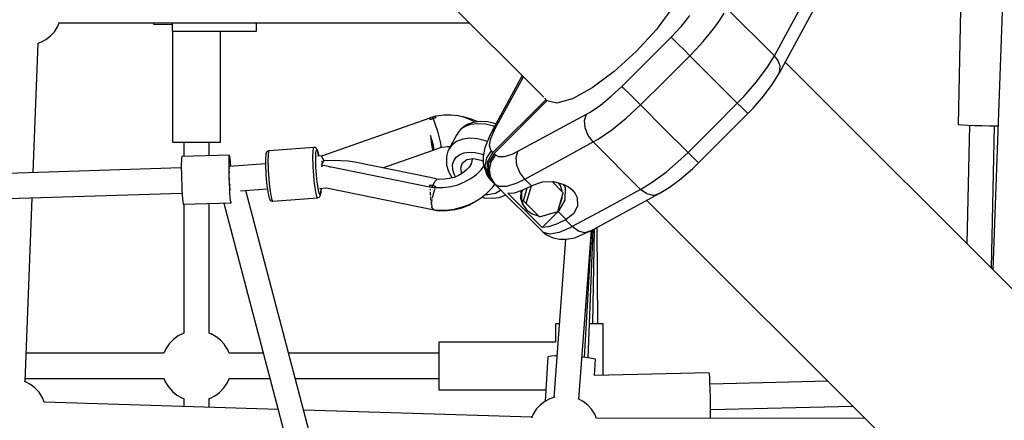
# Model space of a CAD drawing. Units: millimetres. Extents: x 173 to 10249, y -3105 to 9894.
# Drawn here: x 5422 to 6122, y 3944 to 4229 of the extents above; entities that cross this region are included whole.
import ezdxf

# ---------------------------------------------------------------- set-up
doc = ezdxf.new("R2010")
doc.units = ezdxf.units.MM
doc.layers.add('PV-8B65', color=7, linetype='Continuous')

# ---------------------------------------------------------------- blocks, each defined once
blk = doc.blocks.new('*U1')
at = {"layer": 'PV-8B65'}
for p, q in [((-4129.28, -3796.77), (-3819.48, -4106.57)), ((-3644.26, -4056.43), (-3629.08, -4028.51)), ((-3727.84, -4042.7), (-3739.42, -4058.28)), ((-3694.36, -4051.65), (-3691.27, -4046.82)), ((-3689.28, -4043.35), (-3655.51, -4077.12)), ((-3651.86, -4089.2), (-3625.72, -4041.13)), ((-3523.01, -4044.29), (-3524.84, -4125.94)), ((-3493.57, -4045.48), (-3500.09, -4229.24)), ((-4165.26, -4056.52), (-4163.83, -4053.26)), ((-4164, -4053.66), (-3872.39, -4053.66)), ((-4164, -4053.66), (-3872.39, -4053.66)), ((-4096.9, -4053.92), (-4096.92, -4054.5)), ((-4096.9, -4053.66), (-4096.9, -4053.92)), ((-4083.84, -4053.66), (-4083.84, -4054.61)), ((-4023.84, -4054.61), (-4023.84, -4053.66)), ((-3721.79, -4056.16), (-3718.56, -4052.3)), ((-3718.56, -4052.3), (-3715.6, -4048.47)), ((-3697.9, -4056.65), (-3694.36, -4051.65)), ((-4170.29, -4062.99), (-4167.51, -4059.96)), ((-4167.51, -4059.96), (-4165.26, -4056.52)), ((-4096.92, -4054.5), (-4083.84, -4054.91)), ((-4083.84, -4054.61), (-4083.84, -4057.31)), ((-4083.84, -4057.31), (-4083.84, -4059.01)), ((-4083.84, -4059.01), (-4083.84, -4059.59)), ((-4083.84, -4059.59), (-4023.84, -4059.59)), ((-4083.4, -4059.59), (-4083.4, -4138.45)), ((-4049.4, -4138.45), (-4049.4, -4059.59)), ((-4023.84, -4057.31), (-4023.84, -4054.61)), ((-4023.84, -4059.01), (-4023.84, -4057.31)), ((-4023.84, -4059.59), (-4023.84, -4059.01)), ((-3739.42, -4058.28), (-3753.72, -4073.97)), ((-3728.87, -4063.75), (-3725.24, -4060)), ((-3725.24, -4060), (-3721.79, -4056.16)), ((-3701.85, -4061.76), (-3697.9, -4056.65)), ((-3655.51, -4077.12), (-3644.26, -4056.43)), ((-4179.55, -4068.29), (-4177.16, -4067.47)), ((-4177.16, -4067.47), (-4173.54, -4065.52)), ((-4173.54, -4065.52), (-4170.29, -4062.99)), ((-3746.4, -4081.28), (-3728.87, -4063.75)), ((-3726.9, -4065.73), (-3728.87, -4063.75)), ((-3723.69, -4068.94), (-3726.9, -4065.73)), ((-3710.77, -4072.01), (-3706.16, -4066.9)), ((-3706.16, -4066.9), (-3701.85, -4061.76)), ((-4182.53, -4160.15), (-4179.05, -4068.12)), ((-3753.72, -4073.97), (-3769.41, -4088.27)), ((-3719.72, -4072.91), (-3723.69, -4068.94)), ((-3715.61, -4077.02), (-3719.72, -4072.91)), ((-3715.61, -4077.02), (-3710.77, -4072.01)), ((-3763.93, -4098.81), (-3746.4, -4081.28)), ((-3733.69, -4095.11), (-3715.61, -4077.02)), ((-3715.61, -4077.02), (-3681.83, -4110.8)), ((-3660.58, -4085.42), (-3655.51, -4077.12)), ((-3654.13, -4078.66), (-3655.51, -4077.12)), ((-3653.7, -4079.23), (-3654.13, -4078.66)), ((-3652.83, -4080.55), (-3653.7, -4079.23)), ((-3651.33, -4084.48), (-3652.83, -4080.55)), ((-3315.35, -4413.98), (-3647.73, -4081.6)), ((-3769.41, -4088.27), (-3784.99, -4099.85)), ((-3668.08, -4095.53), (-3660.58, -4085.42)), ((-3651.86, -4089.2), (-3651.33, -4084.48)), ((-3834.85, -4091.2), (-3856.52, -4131.06)), ((-3853.95, -4128.84), (-3833.97, -4092.08)), ((-3750.67, -4112.08), (-3733.69, -4095.11)), ((-3676.99, -4105.79), (-3668.08, -4095.53)), ((-3656.97, -4097.5), (-3651.86, -4089.2)), ((-3784.99, -4099.85), (-3798.99, -4107.6)), ((-3771.53, -4105.9), (-3763.93, -4098.81)), ((-3761.96, -4100.79), (-3763.93, -4098.81)), ((-3758.75, -4104), (-3761.96, -4100.79)), ((-3663.11, -4105.77), (-3656.97, -4097.5)), ((-3855.61, -4145.81), (-3818.12, -4108.32)), ((-3817.28, -4109.15), (-3854.78, -4146.65)), ((-3818.12, -4108.32), (-3818.39, -4107.14)), ((-3818.12, -4108.32), (-3817.28, -4109.15)), ((-3810.11, -4110.8), (-3817.28, -4109.15)), ((-3798.99, -4107.6), (-3810.11, -4110.8)), ((-3779.22, -4112.09), (-3771.53, -4105.9)), ((-3754.78, -4107.97), (-3758.75, -4104)), ((-3750.67, -4112.08), (-3754.78, -4107.97)), ((-3681.83, -4110.8), (-3676.99, -4105.79)), ((-3670.4, -4114.16), (-3663.11, -4105.77)), ((-3786.59, -4117.07), (-3779.22, -4112.09)), ((-3760.79, -4121.53), (-3750.67, -4112.08)), ((-3750.67, -4112.08), (-3733.78, -4128.97)), ((-3698.81, -4127.77), (-3681.83, -4110.8)), ((-3678.19, -4114.44), (-3681.83, -4110.8)), ((-3675.59, -4117.04), (-3678.19, -4114.44)), ((-3674.41, -4118.22), (-3670.4, -4114.16)), ((-3900.58, -4121.36), (-3977.44, -4148.41)), ((-3900.58, -4121.35), (-3900.59, -4122.29)), ((-3898.17, -4121.68), (-3900.59, -4122.46)), ((-3900.59, -4122.46), (-3899.38, -4122.06)), ((-3900.59, -4122.29), (-3900.59, -4122.35)), ((-3900.59, -4122.35), (-3900.59, -4122.4)), ((-3900.59, -4122.4), (-3900.59, -4122.46)), ((-3899.58, -4120.94), (-3900.58, -4121.24)), ((-3900.58, -4121.24), (-3900.58, -4121.35)), ((-3899.96, -4122.25), (-3899.97, -4122.26)), ((-3898.58, -4120.66), (-3899.58, -4120.94)), ((-3899.38, -4122.06), (-3898.17, -4121.68)), ((-3896.74, -4120.01), (-3898.58, -4120.66)), ((-3898.38, -4121.15), (-3898.58, -4120.66)), ((-3898.17, -4121.68), (-3898.38, -4121.15)), ((-3898.17, -4121.68), (-3896.21, -4121.1)), ((-3897.19, -4121.38), (-3898.17, -4121.68)), ((-3898.17, -4121.68), (-3896.65, -4125.86)), ((-3896.21, -4121.1), (-3897.19, -4121.38)), ((-3896.66, -4120.17), (-3896.74, -4120.01)), ((-3896.28, -4120.95), (-3896.66, -4120.17)), ((-3895.85, -4120.03), (-3896.65, -4120.19)), ((-3896.26, -4120.99), (-3896.28, -4120.95)), ((-3896.23, -4121.05), (-3896.26, -4120.99)), ((-3896.21, -4121.1), (-3896.23, -4121.05)), ((-3890.65, -4119.32), (-3895.85, -4120.03)), ((-3885.44, -4119.25), (-3890.65, -4119.32)), ((-3880.37, -4119.82), (-3885.44, -4119.25)), ((-3875.56, -4121), (-3880.37, -4119.82)), ((-3876.72, -4120.53), (-3878.55, -4120.26)), ((-3871.84, -4121.85), (-3876.72, -4120.53)), ((-3871.11, -4122.78), (-3875.56, -4121)), ((-3870.87, -4122.18), (-3871.84, -4121.85)), ((-3868.55, -4124.29), (-3871.11, -4122.78)), ((-3866.42, -4124.01), (-3870.87, -4122.18)), ((-3864.8, -4123.8), (-3869.65, -4124.43)), ((-3859.52, -4124.15), (-3864.8, -4123.8)), ((-3837.8, -4144.98), (-3789.19, -4118.56)), ((-3790.44, -4123.05), (-3789.19, -4118.56)), ((-3789.96, -4128.4), (-3790.44, -4123.05)), ((-3789.19, -4118.56), (-3786.59, -4117.07)), ((-3771.04, -4129.79), (-3760.79, -4121.53)), ((-3709.47, -4153.28), (-3674.41, -4118.22)), ((-3674.41, -4118.22), (-3675.59, -4117.04)), ((-3896.65, -4125.86), (-3895.15, -4130.68)), ((-3895.15, -4130.68), (-3893.88, -4135.39)), ((-3877.68, -4128.88), (-3879.96, -4131.05)), ((-3878.72, -4129.51), (-3879.96, -4131.05)), ((-3875.3, -4126.95), (-3878.72, -4129.51)), ((-3874.82, -4127.2), (-3877.68, -4128.88)), ((-3873.83, -4126.03), (-3875.3, -4126.95)), ((-3871.48, -4126.05), (-3874.82, -4127.2)), ((-3869.65, -4124.43), (-3873.83, -4126.03)), ((-3866.44, -4125.39), (-3871.48, -4126.05)), ((-3860.95, -4125.76), (-3866.44, -4125.39)), ((-3855.29, -4127.14), (-3860.95, -4125.76)), ((-3858.64, -4124.22), (-3859.52, -4124.15)), ((-3853.56, -4125.46), (-3858.64, -4124.22)), ((-3857.06, -4135.84), (-3854.4, -4129.68)), ((-3856.52, -4131.06), (-3854.71, -4129.31)), ((-3854.56, -4127.45), (-3855.29, -4127.14)), ((-3854.71, -4129.31), (-3853.95, -4128.84)), ((-3854.4, -4129.68), (-3853.95, -4128.84)), ((-3853.49, -4125.49), (-3853.56, -4125.46)), ((-3787.82, -4133.79), (-3789.96, -4128.4)), ((-3780.87, -4136.42), (-3771.04, -4129.79)), ((-3733.78, -4128.97), (-3716.89, -4145.86)), ((-3716.89, -4145.86), (-3698.81, -4127.77)), ((-3524.84, -4125.94), (-3524.01, -4126.08)), ((-3524.01, -4126.08), (-3521.6, -4126.24)), ((-3521.6, -4126.24), (-3517.84, -4126.42)), ((-3516.84, -4126.45), (-3518.73, -4210.6)), ((-3517.84, -4126.42), (-3513.1, -4126.58)), ((-3513.1, -4126.58), (-3507.85, -4126.71)), ((-3507.85, -4126.71), (-3502.6, -4126.81)), ((-3502.6, -4126.81), (-3497.86, -4126.86)), ((-3501.12, -4228.2), (-3498.85, -4126.85)), ((-3497.86, -4126.86), (-3496.46, -4126.86)), ((-3898.73, -4137.69), (-3900.06, -4133.75)), ((-3900.06, -4133.75), (-3899.61, -4138.07)), ((-3897.91, -4140.99), (-3898.73, -4137.69)), ((-3893.88, -4135.39), (-3893.02, -4139.27)), ((-3881.62, -4133.64), (-3887.25, -4144)), ((-3879.96, -4131.05), (-3881.62, -4133.64)), ((-3877.12, -4136.41), (-3881.47, -4138.07)), ((-3872.07, -4135.75), (-3877.12, -4136.41)), ((-3866.58, -4136.12), (-3872.07, -4135.75)), ((-3860.93, -4137.5), (-3866.58, -4136.12)), ((-3858.3, -4135.08), (-3861.49, -4142.48)), ((-3859.59, -4138.07), (-3860.93, -4137.5)), ((-3856.52, -4131.06), (-3858.3, -4135.08)), ((-3857.98, -4140.78), (-3857.06, -4135.84)), ((-3784.34, -4138.41), (-3787.82, -4133.79)), ((-3784.34, -4138.41), (-3780.87, -4136.42)), ((-4083.4, -4138.45), (-4082.57, -4138.45)), ((-4082.57, -4138.45), (-4080.16, -4138.45)), ((-4080.16, -4138.45), (-4076.39, -4138.45)), ((-4076.39, -4138.45), (-4071.66, -4138.45)), ((-4075.4, -4138.45), (-4075.4, -4148.73)), ((-4071.66, -4138.45), (-4066.4, -4138.45)), ((-4066.4, -4138.45), (-4061.15, -4138.45)), ((-4061.15, -4138.45), (-4056.41, -4138.45)), ((-4057.4, -4148.16), (-4057.4, -4138.45)), ((-4056.41, -4138.45), (-4052.65, -4138.45)), ((-4052.65, -4138.45), (-4050.23, -4138.45)), ((-4050.23, -4138.45), (-4049.4, -4138.45)), ((-4015.81, -4144.96), (-4016.07, -4145.18)), ((-4015.15, -4144.65), (-4015.81, -4144.96)), ((-4015.05, -4144.81), (-4015.28, -4145.54)), ((-4014.78, -4144.59), (-4015.15, -4144.65)), ((-4014.78, -4144.59), (-4015.05, -4144.81)), ((-3983.01, -4142.22), (-4014.78, -4144.59)), ((-3983.68, -4144.39), (-3983.79, -4146.07)), ((-3983.5, -4143.17), (-3983.68, -4144.39)), ((-3983.28, -4142.44), (-3983.5, -4143.17)), ((-3983.01, -4142.22), (-3983.28, -4142.44)), ((-3982.64, -4142.22), (-3983.01, -4142.22)), ((-3981.95, -4142.44), (-3982.64, -4142.22)), ((-3981.37, -4142.89), (-3981.95, -4142.44)), ((-3981.47, -4146), (-3981.32, -4144.91)), ((-3981.08, -4143.17), (-3981.37, -4142.89)), ((-3981.32, -4144.91), (-3981.12, -4144.26)), ((-3981.12, -4144.26), (-3980.88, -4144.06)), ((-3980.71, -4143.79), (-3981.08, -4143.17)), ((-3980.88, -4144.06), (-3980.61, -4144.33)), ((-3980.41, -4144.53), (-3980.71, -4143.79)), ((-3980.61, -4144.33), (-3980.31, -4145.04)), ((-3980.08, -4145.72), (-3980.41, -4144.53)), ((-3934.03, -4156.89), (-3898.09, -4144.24)), ((-3899.61, -4138.07), (-3899.09, -4141.6)), ((-3899.09, -4141.6), (-3898.55, -4143.72)), ((-3898.55, -4143.72), (-3898.09, -4144.24)), ((-3898.09, -4144.24), (-3892.96, -4142.38)), ((-3898.09, -4144.24), (-3897.69, -4143.26)), ((-3897.69, -4143.26), (-3897.91, -4140.99)), ((-3893.02, -4139.27), (-3892.7, -4141.72)), ((-3892.7, -4141.72), (-3892.96, -4142.38)), ((-3892.96, -4142.38), (-3891.74, -4142.07)), ((-3891.74, -4142.07), (-3888.27, -4141.59)), ((-3887.6, -4144.89), (-3888.74, -4148.85)), ((-3888.27, -4141.59), (-3885.93, -4141.57)), ((-3887.25, -4144), (-3887.6, -4144.89)), ((-3884.9, -4140.64), (-3887.25, -4144)), ((-3881.47, -4138.07), (-3884.9, -4140.64)), ((-3861.49, -4142.48), (-3862.6, -4148.4)), ((-3859.9, -4149.64), (-3856.61, -4144.81)), ((-3857.11, -4144.21), (-3857.98, -4140.78)), ((-3856.61, -4144.81), (-3857.11, -4144.21)), ((-3855.61, -4145.81), (-3856.61, -4144.81)), ((-3841.86, -4146.97), (-3837.8, -4144.98)), ((-3839.05, -4149.47), (-3837.8, -4144.98)), ((-3805.03, -4149.66), (-3784.34, -4138.41)), ((-3784.34, -4138.41), (-3750.57, -4172.18)), ((-4077.17, -4151.59), (-4077.21, -4154.13)), ((-4077.09, -4149.81), (-4077.17, -4151.59)), ((-4076.96, -4148.9), (-4077.09, -4149.81)), ((-4076.89, -4148.78), (-4076.96, -4148.9)), ((-4042.93, -4147.7), (-4076.89, -4148.78)), ((-4043.26, -4153.05), (-4043.22, -4150.51)), ((-4043.22, -4150.51), (-4043.13, -4148.73)), ((-4043.13, -4148.73), (-4043.01, -4147.82)), ((-4043.01, -4147.82), (-4042.93, -4147.7)), ((-4042.85, -4147.81), (-4042.93, -4147.7)), ((-4042.66, -4148.72), (-4042.85, -4147.81)), ((-4042.47, -4150.48), (-4042.66, -4148.72)), ((-4042.26, -4153.01), (-4042.47, -4150.48)), ((-4017.32, -4150.15), (-4017.37, -4152)), ((-4017.37, -4152), (-4017.36, -4154.16)), ((-4017.31, -4149.72), (-4017.32, -4150.15)), ((-4017.2, -4148.18), (-4017.31, -4149.72)), ((-4017.04, -4147.05), (-4017.2, -4148.18)), ((-4016.84, -4146.38), (-4017.04, -4147.05)), ((-4016.57, -4145.71), (-4016.84, -4146.38)), ((-4016.07, -4145.18), (-4016.57, -4145.71)), ((-4015.56, -4148.44), (-4015.62, -4150.52)), ((-4015.62, -4150.52), (-4015.61, -4152.94)), ((-4015.45, -4146.76), (-4015.56, -4148.44)), ((-4015.28, -4145.54), (-4015.45, -4146.76)), ((-3983.79, -4146.07), (-3983.85, -4148.15)), ((-3983.85, -4148.15), (-3983.84, -4150.57)), ((-3983.84, -4150.57), (-3983.77, -4153.28)), ((-3981.62, -4149.34), (-3981.57, -4147.49)), ((-3981.62, -4151.49), (-3981.62, -4149.34)), ((-3981.56, -4153.89), (-3981.62, -4151.49)), ((-3981.57, -4147.49), (-3981.47, -4146)), ((-3977.02, -4148.27), (-3980.48, -4148.53)), ((-3980.31, -4145.04), (-3980, -4146.18)), ((-3979.75, -4147.31), (-3980.08, -4145.72)), ((-3980, -4146.18), (-3979.67, -4147.73)), ((-3979.67, -4147.73), (-3979.75, -4147.31)), ((-3979.67, -4147.73), (-3979.55, -4148.46)), ((-3979.55, -4148.46), (-3979.67, -4147.73)), ((-3977.44, -4148.41), (-3976.74, -4149.85)), ((-3977.44, -4148.41), (-3976.73, -4150.05)), ((-3976.74, -4149.85), (-3976.7, -4149.93)), ((-3976.73, -4150.05), (-3976.69, -4150.15)), ((-3975.98, -4151.56), (-3976.71, -4152.92)), ((-3976.7, -4149.93), (-3975.98, -4151.56)), ((-3976.69, -4150.15), (-3976.65, -4150.24)), ((-3976.65, -4150.24), (-3976.06, -4151.71)), ((-3963.87, -4151.72), (-3975.98, -4151.56)), ((-3958.54, -4152.17), (-3963.87, -4151.72)), ((-3888.74, -4148.85), (-3888.72, -4150.69)), ((-3888.72, -4150.69), (-3888.6, -4154.91)), ((-3884.34, -4154.67), (-3883.49, -4151.73)), ((-3883.49, -4151.73), (-3881.75, -4149.24)), ((-3881.75, -4149.24), (-3879.21, -4147.33)), ((-3879.21, -4147.33), (-3875.98, -4146.11)), ((-3877.49, -4153.37), (-3874.15, -4150.92)), ((-3875.98, -4146.11), (-3872.25, -4145.62)), ((-3874.15, -4150.92), (-3869.35, -4150.19)), ((-3872.25, -4145.62), (-3868.18, -4145.89)), ((-3870.3, -4150.63), (-3870.83, -4153.12)), ((-3870.47, -4150.36), (-3870.4, -4150.67)), ((-3870.4, -4150.67), (-3870.4, -4151.13)), ((-3869.35, -4150.19), (-3863.92, -4151.3)), ((-3868.18, -4145.89), (-3863.99, -4146.91)), ((-3863.99, -4146.91), (-3862.44, -4147.56)), ((-3863.92, -4151.3), (-3862.59, -4152.01)), ((-3862.6, -4148.4), (-3862.58, -4153.45)), ((-3861.15, -4155.28), (-3859.9, -4149.64)), ((-3859.56, -4152.47), (-3855.61, -4145.81)), ((-3854.78, -4146.65), (-3858.72, -4153.31)), ((-3853.77, -4147.65), (-3857.06, -4152.48)), ((-3854.78, -4146.65), (-3853.77, -4147.65)), ((-3853.77, -4147.65), (-3851.66, -4148.8)), ((-3851.66, -4148.8), (-3847.45, -4148.77)), ((-3847.45, -4148.77), (-3841.86, -4146.97)), ((-3838.57, -4154.82), (-3839.05, -4149.47)), ((-3832.95, -4164.83), (-3805.03, -4149.66)), ((-3732.16, -4159.61), (-3721.9, -4150.7)), ((-3721.9, -4150.7), (-3716.89, -4145.86)), ((-3713.25, -4149.5), (-3716.89, -4145.86)), ((-3710.65, -4152.1), (-3713.25, -4149.5)), ((-4077.21, -4156.8), (-4590.45, -4173.13)), ((-4077.21, -4154.13), (-4077.21, -4157.29)), ((-4077.21, -4157.29), (-4077.15, -4160.92)), ((-4043.25, -4156.21), (-4043.26, -4153.05)), ((-4043.2, -4159.84), (-4043.25, -4156.21)), ((-4042.81, -4156.77), (-4042.81, -4156.75)), ((-4042.81, -4156.96), (-4042.81, -4156.77)), ((-4017.36, -4153.85), (-4042.71, -4155.74)), ((-4042.67, -4155.73), (-4042.66, -4155.7)), ((-4042.66, -4155.73), (-4042.66, -4155.7)), ((-4042.1, -4155.69), (-4042.26, -4153.01)), ((-4017.36, -4154.16), (-4017.3, -4156.56)), ((-4017.3, -4156.56), (-4017.19, -4159.14)), ((-4015.61, -4152.94), (-4015.55, -4155.65)), ((-4015.55, -4155.65), (-4015.42, -4158.55)), ((-4015.42, -4158.55), (-4015.23, -4161.56)), ((-3983.77, -4153.28), (-3983.65, -4156.18)), ((-3983.65, -4156.18), (-3983.46, -4159.19)), ((-3981.44, -4156.47), (-3981.56, -4153.89)), ((-3981.28, -4159.15), (-3981.44, -4156.47)), ((-3977.42, -4155.8), (-3977.55, -4156.13)), ((-3977.53, -4152.04), (-3977.41, -4152.29)), ((-3976.75, -4153.01), (-3977.46, -4154.64)), ((-3977.46, -4154.64), (-3900.77, -4170.25)), ((-3976.88, -4154.76), (-3977.42, -4155.8)), ((-3977.41, -4152.29), (-3976.91, -4153.38)), ((-3976.71, -4152.92), (-3976.75, -4153.01)), ((-3971.47, -4156.44), (-3971.48, -4155.86)), ((-3953.89, -4152.85), (-3958.54, -4152.17)), ((-3900.18, -4163.79), (-3953.89, -4152.85)), ((-3888.6, -4154.91), (-3887.28, -4159.32)), ((-3884.25, -4157.93), (-3884.34, -4154.67)), ((-3883.23, -4161.33), (-3884.25, -4157.93)), ((-3877.49, -4153.37), (-3878.79, -4157.12)), ((-3878.79, -4157.12), (-3877.94, -4160.99)), ((-3874.59, -4158.52), (-3877.16, -4160.54)), ((-3872.44, -4156.23), (-3874.59, -4158.52)), ((-3870.78, -4153.74), (-3872.44, -4156.23)), ((-3870.83, -4153.12), (-3871.7, -4155.12)), ((-3867.3, -4161.51), (-3863.9, -4158.19)), ((-3863.9, -4158.19), (-3862.02, -4155.69)), ((-3862.58, -4153.45), (-3861.47, -4157.86)), ((-3861.47, -4157.86), (-3859.42, -4162.71)), ((-3860.16, -4160.86), (-3861.15, -4155.28)), ((-3859.73, -4160.06), (-3859.56, -4152.47)), ((-3858.72, -4153.31), (-3858.9, -4160.9)), ((-3857.06, -4152.48), (-3858.31, -4158.12)), ((-3858.31, -4158.12), (-3857.32, -4163.7)), ((-3836.43, -4160.22), (-3838.57, -4154.82)), ((-3721.92, -4164.58), (-3713.52, -4157.29)), ((-3713.52, -4157.29), (-3709.47, -4153.28)), ((-3709.47, -4153.28), (-3710.65, -4152.1)), ((-4077.15, -4160.92), (-4077.06, -4164.81)), ((-4077.06, -4164.81), (-4076.92, -4168.74)), ((-4043.1, -4163.72), (-4043.2, -4159.84)), ((-4042.97, -4167.66), (-4043.1, -4163.72)), ((-4042.85, -4159.96), (-4042.84, -4159.62)), ((-4042.84, -4160.31), (-4042.85, -4159.96)), ((-4042.76, -4164.42), (-4042.76, -4164.31)), ((-4042.75, -4164.75), (-4042.76, -4164.42)), ((-4017.19, -4159.14), (-4017.03, -4161.82)), ((-4017.03, -4161.82), (-4016.82, -4164.52)), ((-4016.82, -4164.52), (-4016.57, -4167.17)), ((-4015.23, -4161.56), (-4015, -4164.6)), ((-4015, -4164.6), (-4014.72, -4167.59)), ((-3983.46, -4159.19), (-3983.23, -4162.24)), ((-3983.23, -4162.24), (-3982.95, -4165.22)), ((-3982.95, -4165.22), (-3982.64, -4168.06)), ((-3981.07, -4161.86), (-3981.28, -4159.15)), ((-3980.83, -4164.51), (-3981.07, -4161.86)), ((-3980.55, -4167.03), (-3980.83, -4164.51)), ((-3895.28, -4164.9), (-3900.18, -4163.79)), ((-3896.81, -4166.31), (-3895.28, -4164.9)), ((-3893.62, -4164.99), (-3895.28, -4164.9)), ((-3890.14, -4164.95), (-3893.62, -4164.99)), ((-3886.67, -4164.47), (-3890.14, -4164.95)), ((-3887.28, -4159.32), (-3884.82, -4163.71)), ((-3883.29, -4163.56), (-3886.67, -4164.47)), ((-3884.82, -4163.71), (-3884.65, -4163.93)), ((-3880.09, -4162.23), (-3883.29, -4163.56)), ((-3882.22, -4163.12), (-3883.23, -4161.33)), ((-3877.16, -4160.54), (-3880.09, -4162.23)), ((-3875.73, -4166.87), (-3871.28, -4164.43)), ((-3871.28, -4164.43), (-3867.3, -4161.51)), ((-3857.09, -4165.55), (-3860.16, -4160.86)), ((-3856.09, -4166.55), (-3859.73, -4160.06)), ((-3859.42, -4162.71), (-3857.09, -4165.55)), ((-3858.9, -4160.9), (-3855.25, -4167.39)), ((-3857.32, -4163.7), (-3854.25, -4168.39)), ((-3857.09, -4165.55), (-3856.09, -4166.55)), ((-3838.36, -4167.49), (-3832.95, -4164.83)), ((-3832.95, -4164.83), (-3836.43, -4160.22)), ((-3828.22, -4169.56), (-3832.95, -4164.83)), ((-3742.27, -4167.11), (-3732.16, -4159.61)), ((-3730.19, -4170.72), (-3721.92, -4164.58)), ((-4076.92, -4168.74), (-4076.76, -4172.52)), ((-4076.76, -4172.52), (-4076.57, -4175.94)), ((-4042.8, -4171.44), (-4042.97, -4167.66)), ((-4042.61, -4174.85), (-4042.8, -4171.44)), ((-4042.57, -4168.95), (-4042.6, -4168.39)), ((-4042.55, -4169.26), (-4042.57, -4168.95)), ((-4042.39, -4171.68), (-4042.31, -4172.14)), ((-4042.31, -4172.14), (-4042.29, -4172.23)), ((-4035.13, -4173.13), (-4016.03, -4171.71)), ((-3855.85, -4840.69), (-4031.25, -4172.84)), ((-4016.57, -4167.17), (-4016.29, -4169.7)), ((-4016.29, -4169.7), (-4015.99, -4172.02)), ((-4015.99, -4172.02), (-4015.67, -4174.07)), ((-4014.72, -4167.59), (-4014.41, -4170.43)), ((-4014.41, -4170.43), (-4014.07, -4173.04)), ((-3982.64, -4168.06), (-3982.3, -4170.67)), ((-3982.3, -4170.67), (-3981.94, -4172.98)), ((-3981.94, -4172.98), (-3981.58, -4174.92)), ((-3980.25, -4169.35), (-3980.55, -4167.03)), ((-3979.93, -4171.41), (-3980.25, -4169.35)), ((-3979.61, -4173.13), (-3979.93, -4171.41)), ((-3978.96, -4171.51), (-3974.02, -4171.14)), ((-3977.92, -4173.81), (-3977.85, -4172.07)), ((-3977.83, -4171.67), (-3977.91, -4173.34)), ((-3977.85, -4172.07), (-3977.83, -4171.67)), ((-3977.83, -4171.67), (-3977.83, -4171.43)), ((-3974.06, -4171.14), (-3897.35, -4186.76)), ((-3900.77, -4169.04), (-3900.78, -4169.09)), ((-3900.78, -4169.09), (-3900.78, -4169.15)), ((-3900.78, -4169.15), (-3900.78, -4169.2)), ((-3900.78, -4169.2), (-3900.77, -4170.24)), ((-3900.77, -4169.04), (-3898.35, -4169.46)), ((-3899.57, -4169.26), (-3900.77, -4169.04)), ((-3900.77, -4170.24), (-3900.77, -4170.37)), ((-3900.77, -4170.37), (-3899.78, -4170.52)), ((-3900.29, -4172.04), (-3900.3, -4172.28)), ((-3900.3, -4172.28), (-3900.29, -4172.65)), ((-3899.78, -4170.52), (-3898.78, -4170.65)), ((-3898.35, -4169.46), (-3899.57, -4169.26)), ((-3898.35, -4169.46), (-3898.78, -4170.65)), ((-3898.78, -4170.65), (-3898.57, -4170.04)), ((-3898.78, -4170.65), (-3896.94, -4171.03)), ((-3898.57, -4170.04), (-3898.35, -4169.46)), ((-3898.35, -4169.46), (-3896.81, -4166.31)), ((-3897.37, -4169.6), (-3898.35, -4169.46)), ((-3898.35, -4169.46), (-3897.38, -4169.61)), ((-3897.49, -4173.73), (-3896.88, -4172.21)), ((-3897.38, -4169.61), (-3896.39, -4169.74)), ((-3896.85, -4170.81), (-3896.94, -4171.03)), ((-3896.94, -4171.03), (-3896.85, -4170.86)), ((-3896.88, -4172.21), (-3896.7, -4171.86)), ((-3896.85, -4170.83), (-3896.47, -4169.92)), ((-3896.47, -4169.92), (-3896.85, -4170.81)), ((-3896.85, -4170.86), (-3896.83, -4170.83)), ((-3896.85, -4170.83), (-3891.25, -4170.83)), ((-3896.47, -4169.92), (-3896.45, -4169.86)), ((-3896.45, -4169.86), (-3896.47, -4169.92)), ((-3896.45, -4169.86), (-3896.42, -4169.81)), ((-3896.42, -4169.81), (-3896.45, -4169.86)), ((-3896.42, -4169.81), (-3896.39, -4169.74)), ((-3896.39, -4169.74), (-3896.42, -4169.81)), ((-3896.37, -4171.22), (-3896.22, -4170.94)), ((-3896.22, -4170.94), (-3896.14, -4170.83)), ((-3891.25, -4170.83), (-3885.64, -4170.1)), ((-3885.64, -4170.1), (-3880.56, -4168.78)), ((-3880.56, -4168.78), (-3875.73, -4166.87)), ((-3859.23, -4174.17), (-3855.79, -4170.53)), ((-3856.09, -4166.55), (-3855.25, -4167.39)), ((-3855.79, -4170.53), (-3854.26, -4168.37)), ((-3855.25, -4167.39), (-3854.25, -4168.39)), ((-3854.25, -4168.39), (-3851.43, -4169.92)), ((-3854.25, -4168.39), (-3820.47, -4202.16)), ((-3849.98, -4172.66), (-3853.72, -4175.06)), ((-3851.43, -4169.92), (-3845.81, -4169.89)), ((-3845.81, -4169.89), (-3838.36, -4167.49)), ((-3840.35, -4174.47), (-3834.72, -4172.67)), ((-3835.6, -4172.95), (-3835.89, -4173.77)), ((-3834.65, -4172.64), (-3835.26, -4174.39)), ((-3834.72, -4172.67), (-3828.22, -4169.56)), ((-3833.99, -4180.16), (-3831.36, -4171.06)), ((-3831.9, -4182.25), (-3828.23, -4169.57)), ((-3828.22, -4169.56), (-3827.83, -4169.35)), ((-3827.83, -4169.35), (-3820.6, -4166.84)), ((-3821.9, -4167.3), (-3820.3, -4166.83)), ((-3820.6, -4166.84), (-3812.61, -4166.57)), ((-3805.57, -4174.64), (-3813.61, -4166.61)), ((-3812.61, -4166.57), (-3805.09, -4168.57)), ((-3807.61, -4169.4), (-3808.93, -4167.55)), ((-3806.29, -4173.73), (-3807.61, -4169.4)), ((-3805.68, -4168.42), (-3804.35, -4170.79)), ((-3805.09, -4168.57), (-3801.87, -4170.34)), ((-3804.35, -4170.79), (-3804.56, -4179.89)), ((-3801.87, -4170.34), (-3799.18, -4172.54)), ((-3799.18, -4172.54), (-3797.13, -4175.09)), ((-3750.57, -4172.18), (-3774.87, -4185.4)), ((-3750.57, -4172.18), (-3742.27, -4167.11)), ((-3746.14, -4175.39), (-3750.57, -4172.18)), ((-3737.37, -4175.17), (-3730.19, -4170.72)), ((-4586.24, -4191), (-4076.63, -4174.78)), ((-4188.14, -4308.93), (-4183.21, -4178.17)), ((-4076.57, -4175.94), (-4076.37, -4178.8)), ((-4076.37, -4178.8), (-4076.17, -4180.97)), ((-4042.41, -4177.72), (-4042.61, -4174.85)), ((-4042.21, -4179.88), (-4042.41, -4177.72)), ((-4042.02, -4181.23), (-4042.21, -4179.88)), ((-4015.67, -4174.07), (-4015.6, -4174.46)), ((-4015.6, -4174.46), (-4015.27, -4176.24)), ((-4015.27, -4176.24), (-4014.94, -4177.63)), ((-4014.94, -4177.63), (-4014.62, -4178.6)), ((-4014.62, -4178.6), (-4014.26, -4179.21)), ((-4014.26, -4179.21), (-4013.96, -4179.73)), ((-4014.07, -4173.04), (-4013.71, -4175.35)), ((-4013.96, -4179.73), (-4013.39, -4180.18)), ((-4013.71, -4175.35), (-4013.35, -4177.29)), ((-4013.35, -4177.29), (-4012.99, -4178.8)), ((-4012.99, -4178.8), (-4012.64, -4179.85)), ((-4012.64, -4179.85), (-4012.32, -4180.4)), ((-4012.03, -4180.44), (-3980.26, -4178.07)), ((-3981.58, -4174.92), (-3981.22, -4176.44)), ((-3981.22, -4176.44), (-3980.87, -4177.48)), ((-3980.87, -4177.48), (-3980.55, -4178.03)), ((-3980.55, -4178.03), (-3980.26, -4178.07)), ((-3980.26, -4178.07), (-3979.9, -4178.01)), ((-3979.9, -4178.01), (-3979.24, -4177.69)), ((-3979.29, -4174.48), (-3979.61, -4173.13)), ((-3978.98, -4175.41), (-3979.29, -4174.48)), ((-3979.24, -4177.69), (-3978.74, -4177.16)), ((-3978.69, -4175.9), (-3978.98, -4175.41)), ((-3978.74, -4177.16), (-3978.5, -4176.7)), ((-3978.44, -4175.93), (-3978.69, -4175.9)), ((-3978.5, -4176.7), (-3978.24, -4176.04)), ((-3978.22, -4175.51), (-3978.44, -4175.93)), ((-3978.24, -4176.04), (-3978.06, -4175.14)), ((-3978.04, -4174.64), (-3978.22, -4175.51)), ((-3978.06, -4175.14), (-3977.92, -4173.81)), ((-3977.91, -4173.34), (-3978.04, -4174.64)), ((-3900.25, -4173.83), (-3900.2, -4175.37)), ((-3900.2, -4175.37), (-3900.13, -4176.44)), ((-3900.06, -4177.51), (-3899.98, -4178.77)), ((-3899.98, -4178.77), (-3899.85, -4179.96)), ((-3898.98, -4180.9), (-3898.77, -4179.4)), ((-3898.62, -4178.34), (-3898.47, -4177.26)), ((-3898.47, -4177.26), (-3897.49, -4173.73)), ((-3868.27, -4180.8), (-3863.93, -4178.05)), ((-3863.93, -4178.05), (-3860.07, -4174.89)), ((-3863.52, -4177.71), (-3862.19, -4178.04)), ((-3862.19, -4178.04), (-3861.3, -4178.1)), ((-3859.15, -4176.07), (-3861.34, -4175.92)), ((-3861.3, -4178.1), (-3856.03, -4178.46)), ((-3860.07, -4174.89), (-3859.23, -4174.17)), ((-3853.72, -4175.06), (-3859.15, -4176.07)), ((-3856.03, -4178.46), (-3851.18, -4177.82)), ((-3851.18, -4177.82), (-3847, -4176.23)), ((-3847, -4176.23), (-3846.64, -4176)), ((-3844.96, -4174.91), (-3840.35, -4174.47)), ((-3820.64, -4199.23), (-3844.96, -4174.91)), ((-3835.89, -4173.77), (-3835.99, -4178.35)), ((-3835.99, -4178.35), (-3834.67, -4182.68)), ((-3835.26, -4174.39), (-3835.36, -4178.98)), ((-3835.36, -4178.98), (-3834.05, -4183.31)), ((-3809.38, -4187.81), (-3805.57, -4174.64)), ((-3804.56, -4179.89), (-3809.3, -4187.89)), ((-3807.86, -4182.57), (-3806.4, -4178.32)), ((-3806.4, -4178.32), (-3806.37, -4177.42)), ((-3806.29, -4173.92), (-3806.29, -4173.73)), ((-3797.13, -4175.09), (-3795.79, -4177.88)), ((-3795.79, -4177.88), (-3795.42, -4183.77)), ((-3785.98, -4201.6), (-3737.37, -4175.17)), ((-3741.57, -4176.5), (-3746.14, -4175.39)), ((-3746.12, -4179.93), (-3413.71, -4512.34)), ((-3741.05, -4176.48), (-3741.57, -4176.5)), ((-3737.37, -4175.17), (-3741.05, -4176.48)), ((-4076.17, -4180.97), (-4075.98, -4182.31)), ((-4075.98, -4182.31), (-4075.8, -4182.76)), ((-4075.8, -4182.76), (-4041.85, -4181.68)), ((-4075.4, -4182.75), (-4075.4, -4274.45)), ((-4057.4, -4274.48), (-4057.4, -4182.18)), ((-4046.88, -4181.84), (-3871.82, -4848.39)), ((-4041.85, -4181.68), (-4042.02, -4181.23)), ((-4041.85, -4181.68), (-4041.71, -4181.22)), ((-4041.71, -4181.22), (-4041.67, -4180.72)), ((-4013.39, -4180.18), (-4012.69, -4180.4)), ((-4012.69, -4180.4), (-4012.4, -4180.43)), ((-4012.4, -4180.43), (-4012.03, -4180.44)), ((-4012.32, -4180.4), (-4012.03, -4180.44)), ((-3899.72, -4181.26), (-3899.64, -4182.01)), ((-3899.64, -4182.01), (-3899.48, -4183.04)), ((-3899.31, -4184.22), (-3899.25, -4184.57)), ((-3899.25, -4184.57), (-3899.07, -4185.31)), ((-3898.97, -4181.72), (-3898.98, -4180.9)), ((-3898.95, -4184.03), (-3898.96, -4182.71)), ((-3898.84, -4184.41), (-3898.95, -4184.03)), ((-3898.89, -4186.03), (-3898.85, -4186.18)), ((-3898.85, -4186.18), (-3898.54, -4186.51)), ((-3898.37, -4186.1), (-3898.67, -4185.02)), ((-3898.52, -4186.52), (-3898.51, -4186.54)), ((-3898.51, -4186.54), (-3898.39, -4186.55)), ((-3898.2, -4186.21), (-3898.37, -4186.1)), ((-3897.35, -4186.76), (-3898.04, -4186.32)), ((-3897.69, -4186.69), (-3897.69, -4186.79)), ((-3897.69, -4186.79), (-3896.7, -4186.94)), ((-3897.35, -4186.76), (-3897.19, -4186.65)), ((-3897.24, -4186.65), (-3893.92, -4186.93)), ((-3896.7, -4186.94), (-3895.7, -4187.07)), ((-3895.62, -4186.79), (-3895.7, -4187.07)), ((-3893.92, -4186.93), (-3888.59, -4186.82)), ((-3893.86, -4187.44), (-3893.67, -4186.93)), ((-3893.77, -4187.25), (-3893.65, -4186.93)), ((-3888.59, -4186.82), (-3883.26, -4186.14)), ((-3888.17, -4187.25), (-3882.56, -4186.52)), ((-3883.26, -4186.14), (-3878.02, -4184.89)), ((-3882.56, -4186.52), (-3877.48, -4185.2)), ((-3878.02, -4184.89), (-3872.99, -4183.1)), ((-3877.48, -4185.2), (-3872.66, -4183.29)), ((-3872.99, -4183.1), (-3868.27, -4180.8)), ((-3872.66, -4183.29), (-3868.2, -4180.85)), ((-3868.2, -4180.85), (-3867.27, -4180.17)), ((-3834.67, -4182.68), (-3832.06, -4186.34)), ((-3834.05, -4183.31), (-3831.43, -4186.96)), ((-3833.99, -4180.16), (-3831.9, -4182.25)), ((-3832.06, -4186.34), (-3831.43, -4186.96)), ((-3831.9, -4182.25), (-3822.54, -4191.61)), ((-3831.43, -4186.96), (-3827.78, -4189.57)), ((-3774.87, -4185.4), (-3799.18, -4198.61)), ((-3795.42, -4183.77), (-3798.13, -4189.31)), ((-3895.7, -4187.07), (-3893.86, -4187.44)), ((-3893.86, -4187.44), (-3893.76, -4187.25)), ((-3893.77, -4187.25), (-3888.17, -4187.25)), ((-3827.78, -4189.57), (-3823.45, -4190.89)), ((-3823.45, -4190.89), (-3823.27, -4190.89)), ((-3822.54, -4191.61), (-3809.38, -4187.81)), ((-3809.3, -4187.89), (-3820.64, -4199.23)), ((-3819.76, -4190.81), (-3818.86, -4190.79)), ((-3818.86, -4190.79), (-3814.62, -4189.32)), ((-3803.91, -4193.88), (-3810.4, -4196.98)), ((-3803.52, -4193.67), (-3809.3, -4187.89)), ((-3803.52, -4193.67), (-3803.91, -4193.88)), ((-3799.18, -4198.61), (-3803.91, -4193.88)), ((-3798.13, -4189.31), (-3803.52, -4193.67)), ((-3816.03, -4198.79), (-3820.64, -4199.23)), ((-3810.4, -4196.98), (-3816.03, -4198.79)), ((-3800.3, -4199.21), (-3808.52, -4202.75)), ((-3799.18, -4198.61), (-3800.3, -4199.21)), ((-3794.75, -4201.82), (-3799.18, -4198.61)), ((-3787.83, -4292.03), (-3784.34, -4200.71)), ((-3784.57, -4267.73), (-3783.3, -4200.14)), ((-3781.12, -4267.73), (-3781.47, -4199.14)), ((-3819.67, -4202.82), (-3820.47, -4202.16)), ((-3820.47, -4202.16), (-3817.63, -4204.5)), ((-3815.09, -4203.98), (-3819.67, -4202.82)), ((-3817.63, -4204.5), (-3812.78, -4206.54)), ((-3808.52, -4202.75), (-3815.09, -4203.98)), ((-3812.78, -4206.54), (-3808.37, -4207.66)), ((-3804.05, -4207.67), (-3812.34, -4320.16)), ((-3808.37, -4207.66), (-3803.33, -4207.67)), ((-3803.33, -4207.67), (-3797.41, -4206.56)), ((-3797.41, -4206.56), (-3790, -4203.37)), ((-3790.19, -4202.93), (-3794.75, -4201.82)), ((-3794.44, -4321.46), (-3785.59, -4201.38)), ((-3790.55, -4291.72), (-3785.3, -4201.23)), ((-3789.66, -4202.91), (-3790.19, -4202.93)), ((-3790, -4203.37), (-3785.98, -4201.6)), ((-3785.98, -4201.6), (-3789.66, -4202.91)), ((-3811.14, -4267.73), (-3811.14, -4280.73)), ((-3810.56, -4267.73), (-3811.14, -4267.73)), ((-3808.86, -4267.73), (-3810.56, -4267.73)), ((-3808.48, -4267.73), (-3808.86, -4267.73)), ((-3785.64, -4267.73), (-3786.91, -4267.73)), ((-3782.12, -4267.73), (-3785.64, -4267.73)), ((-3779.42, -4267.73), (-3782.12, -4267.73)), ((-3777.72, -4267.73), (-3779.42, -4267.73)), ((-3777.14, -4267.73), (-3777.72, -4267.73)), ((-3777.14, -4304.51), (-3777.14, -4267.73)), ((-4079.46, -4276.42), (-4082.72, -4278.83)), ((-4075.85, -4274.58), (-4079.46, -4276.42)), ((-4075.4, -4274.44), (-4075.85, -4274.58)), ((-4056.36, -4274.83), (-4057.4, -4274.48)), ((-4056.04, -4275), (-4056.36, -4274.83)), ((-4052.49, -4276.95), (-4056.04, -4275)), ((-4049.32, -4279.48), (-4052.49, -4276.95)), ((-4085.85, -4282.08), (-4088.17, -4285.47)), ((-4083, -4279.11), (-4085.85, -4282.08)), ((-4082.72, -4278.83), (-4083, -4279.11)), ((-4046.62, -4282.5), (-4049.32, -4279.48)), ((-4046.4, -4282.83), (-4046.62, -4282.5)), ((-4044.21, -4286.31), (-4046.4, -4282.83)), ((-3894.14, -4280.73), (-3894.14, -4281.56)), ((-3811.14, -4280.73), (-3894.14, -4280.73)), ((-3894.14, -4281.56), (-3894.14, -4283.97)), ((-3894.14, -4283.97), (-3894.14, -4287.74)), ((-4089.64, -4288.73), (-4187.38, -4288.73)), ((-4088.17, -4285.47), (-4089.68, -4288.73)), ((-4043.19, -4288.73), (-4044.21, -4286.31)), ((-4018.81, -4288.73), (-4043.22, -4288.73)), ((-3894.14, -4288.73), (-4000.81, -4288.73)), ((-3894.14, -4287.74), (-3894.14, -4292.47)), ((-3816.55, -4291.23), (-3818.39, -4322.89)), ((-3815.91, -4290.94), (-3816.55, -4291.23)), ((-3814.05, -4290.75), (-3815.91, -4290.94)), ((-3811.12, -4290.66), (-3814.05, -4290.75)), ((-3810.17, -4290.67), (-3811.12, -4290.66)), ((-3789.74, -4291.8), (-3792.23, -4291.56)), ((-3786.37, -4292.22), (-3789.74, -4291.8)), ((-3894.14, -4292.47), (-3894.14, -4297.73)), ((-3894.14, -4297.73), (-3894.14, -4302.98)), ((-3783.99, -4292.64), (-3786.37, -4292.22)), ((-3782.76, -4293.03), (-3783.99, -4292.64)), ((-3783.28, -4304.65), (-3782.61, -4293.2)), ((-3782.61, -4293.2), (-3782.76, -4293.03)), ((-3894.14, -4302.98), (-3894.14, -4307.72)), ((-3701.78, -4302.71), (-3783.34, -4304.65)), ((-3701.64, -4303.54), (-3701.78, -4302.71)), ((-3701.47, -4305.95), (-3701.64, -4303.54)), ((-3701.29, -4309.71), (-3701.47, -4305.95)), ((-4188, -4308.98), (-4188.76, -4308.72)), ((-4188.06, -4306.73), (-4089.61, -4306.73)), ((-4184.38, -4310.94), (-4188, -4308.98)), ((-4181.13, -4313.46), (-4184.38, -4310.94)), ((-4089.74, -4306.43), (-4088.6, -4309.15)), ((-4088.6, -4309.15), (-4086.4, -4312.63)), ((-4086.4, -4312.63), (-4086.19, -4312.96)), ((-4086.19, -4312.96), (-4083.48, -4315.98)), ((-4046.96, -4313.38), (-4044.64, -4309.98)), ((-4044.64, -4309.98), (-4043.05, -4306.55)), ((-4043.13, -4306.73), (-4014.09, -4306.73)), ((-3996.09, -4306.73), (-3894.14, -4306.73)), ((-3894.14, -4307.72), (-3894.14, -4311.48)), ((-3894.14, -4311.48), (-3894.14, -4313.9)), ((-3701.12, -4314.45), (-3701.29, -4309.71)), ((-3617.35, -4308.7), (-3701.26, -4310.7)), ((-4178.34, -4316.49), (-4181.13, -4313.46)), ((-4176.09, -4319.94), (-4178.34, -4316.49)), ((-4174.44, -4323.7), (-4176.09, -4319.94)), ((-4083.48, -4315.98), (-4080.31, -4318.5)), ((-4080.31, -4318.5), (-4076.76, -4320.46)), ((-4056.96, -4320.87), (-4053.34, -4319.04)), ((-4053.34, -4319.04), (-4050.09, -4316.62)), ((-4050.09, -4316.62), (-4049.81, -4316.35)), ((-4049.81, -4316.35), (-4046.96, -4313.38)), ((-3894.14, -4313.9), (-3894.14, -4314.73)), ((-3894.14, -4314.73), (-3817.92, -4314.73)), ((-3811.7, -4319.94), (-3815.1, -4321.11)), ((-3700.98, -4319.7), (-3701.12, -4314.45)), ((-3700.87, -4324.95), (-3700.98, -4319.7)), ((-4008.33, -4328.65), (-4174.52, -4323.52)), ((-4008.33, -4328.65), (-4174.52, -4323.52)), ((-4174.41, -4323.82), (-4174.44, -4323.7)), ((-4076.76, -4320.46), (-4076.45, -4320.62)), ((-4076.45, -4320.62), (-4075.36, -4320.99)), ((-4075.4, -4320.98), (-4075.4, -4326.58)), ((-4057.5, -4321.04), (-4056.96, -4320.87)), ((-4057.4, -4327.14), (-4057.4, -4321.01)), ((-3821.97, -4325.6), (-3824.76, -4328.62)), ((-3818.72, -4323.07), (-3821.97, -4325.6)), ((-3815.1, -4321.11), (-3818.72, -4323.07)), ((-3791.47, -4323.07), (-3795.09, -4321.11)), ((-3795.09, -4321.11), (-3795.09, -4321.11)), ((-3788.22, -4325.6), (-3791.47, -4323.07)), ((-3785.43, -4328.62), (-3788.22, -4325.6)), ((-3700.82, -4329.69), (-3700.87, -4324.95)), ((-3700.83, -4328.69), (-3599.76, -4326.29)), ((-3827.95, -4334.22), (-3990.18, -4329.21)), ((-3827.95, -4334.22), (-3990.18, -4329.21)), ((-3827.01, -4332.07), (-3828.29, -4334.99)), ((-3824.76, -4328.62), (-3827.01, -4332.07)), ((-3783.18, -4332.07), (-3785.43, -4328.62)), ((-3781.88, -4335.04), (-3783.18, -4332.07)), ((-3700.85, -4335.01), (-3700.81, -4333.45)), ((-3700.81, -4333.45), (-3700.82, -4329.69)), ((-3590.95, -4335.1), (-3781.92, -4334.95))]:
    blk.add_line(p, q, dxfattribs=at)
blk = doc.blocks.new('406')
at = {"layer": 'PV-8B65'}
blk.add_blockref('*U1', (9613.88, 8280.5), dxfattribs=at)

msp = doc.modelspace()

# ---------------------------------------------------------------- block references
msp.add_blockref('406', (0, 0))

doc.saveas('drawing.dxf')
